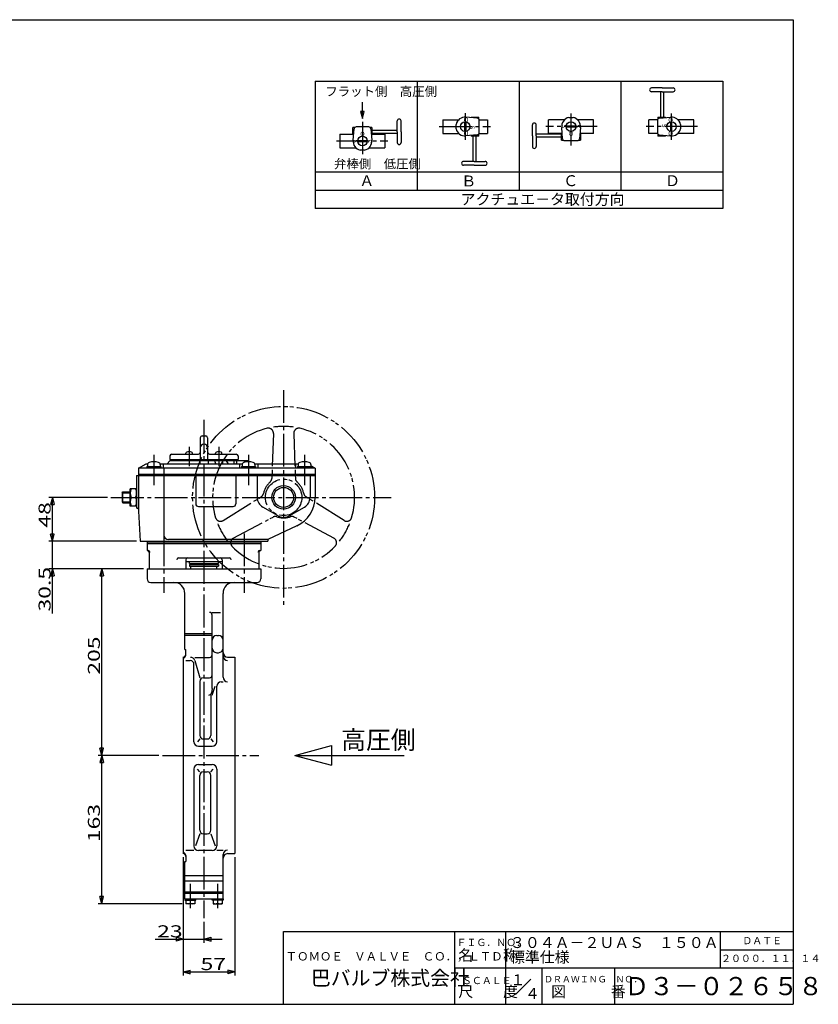
# Model space of a CAD drawing. Extents: x -180 to 207, y -138 to 132.
# Drawn here: x -12 to 207, y -138 to 132 of the extents above; entities that cross this region are included whole.
import ezdxf

# ---------------------------------------------------------------- set-up
doc = ezdxf.new("R2010")
doc.units = 0
doc.linetypes.add('CENTER', pattern=[12, 9, -1, 1, -1])
doc.linetypes.add('PHANTOM', pattern=[13.5, 9, -1, 1, -0.5, 1, -1])
for name, color, linetype in [('1', 7, 'CONTINUOUS'), ('18', 7, 'CONTINUOUS'), ('2', 7, 'CONTINUOUS'), ('20', 7, 'CONTINUOUS'), ('3', 7, 'CONTINUOUS'), ('5', 7, 'CONTINUOUS')]:
    doc.layers.add(name, color=color, linetype=linetype)
doc.styles.get("Standard").update_dxf_attribs({"font": 'txt', "bigfont": 'BIGFONT'})
doc.dimstyles.get("Standard").update_dxf_attribs({"dimtxt": 2.5, "dimasz": 2.5, "dimexe": 1.25, "dimexo": 0.625, "dimtad": 1, "dimcen": 2.5, "dimazin": 3, "dimtfac": 1, "dimtmove": 0, "dimatfit": 3})

# ---------------------------------------------------------------- blocks, each defined once
blk = doc.blocks.new('*D0')
at = {"layer": '5', "color": 2}
for p, q in [((32.378592, -98.108494), (32.378592, -121.59201)), ((38.128592, -115.851642), (38.128592, -121.59201)), ((24.758592, -120.59201), (43.128592, -120.59201)), ((32.378592, -120.59201), (30.446741, -120.074372)), ((30.446741, -120.074372), (30.446741, -121.109649)), ((32.378592, -120.59201), (30.446741, -121.109649)), ((38.128592, -120.59201), (40.060444, -120.074372)), ((38.128592, -120.59201), (40.060444, -121.109649)), ((40.060444, -121.109649), (40.060444, -120.074372))]:
    blk.add_line(p, q, dxfattribs=at)
at = {"layer": '5', "color": 2, "width": 1.4}
blk.add_text('23', height=3.3, dxfattribs=at).set_placement((25.258592, -120.09201))
blk = doc.blocks.new('*D1')
at = {"layer": '5', "color": 2}
for p, q in [((32.378592, -98.108494), (32.378592, -130.602722)), ((46.628592, -98.108494), (46.628592, -130.602722)), ((32.378592, -129.602722), (34.310444, -129.085084)), ((32.378592, -129.602722), (34.310444, -130.12036)), ((32.378592, -129.602722), (46.628592, -129.602722)), ((34.310444, -130.12036), (34.310444, -129.085084)), ((46.628592, -129.602722), (44.696741, -129.085084)), ((44.696741, -129.085084), (44.696741, -130.12036)), ((46.628592, -129.602722), (44.696741, -130.12036))]:
    blk.add_line(p, q, dxfattribs=at)
at = {"layer": '5', "color": 2, "width": 1.4}
blk.add_text('57', height=3.3, dxfattribs=at).set_placement((37.193592, -129.102722))
blk = doc.blocks.new('*D2')
at = {"layer": '5', "color": 2}
for p, q in [((25.695008, -70.108494), (9.047891, -70.108494)), ((10.047891, -70.108494), (9.530253, -72.040346)), ((10.047891, -110.858494), (10.047891, -70.108494)), ((10.047891, -70.108494), (10.565529, -72.040346)), ((9.530253, -72.040346), (10.565529, -72.040346)), ((32.128592, -110.858494), (9.047891, -110.858494)), ((10.047891, -110.858494), (9.530253, -108.926642)), ((10.565529, -108.926642), (9.530253, -108.926642)), ((10.047891, -110.858494), (10.565529, -108.926642))]:
    blk.add_line(p, q, dxfattribs=at)
at = {"layer": '5', "color": 2, "width": 1.4}
blk.add_text('163', height=3.3, rotation=90, dxfattribs=at).set_placement((9.547891, -93.948494))
blk = doc.blocks.new('*D3')
at = {"layer": '5', "color": 2}
for p, q in [((21.503592, -18.858494), (9.047891, -18.858494)), ((10.047891, -18.858494), (9.530253, -20.790346)), ((10.047891, -70.108494), (10.047891, -18.858494)), ((10.047891, -18.858494), (10.565529, -20.790346)), ((9.530253, -20.790346), (10.565529, -20.790346)), ((25.695008, -70.108494), (9.047891, -70.108494)), ((10.047891, -70.108494), (9.530253, -68.176642)), ((10.565529, -68.176642), (9.530253, -68.176642)), ((10.047891, -70.108494), (10.565529, -68.176642))]:
    blk.add_line(p, q, dxfattribs=at)
at = {"layer": '5', "color": 2, "width": 1.4}
blk.add_text('205', height=3.3, rotation=90, dxfattribs=at).set_placement((9.547891, -47.948494))
blk = doc.blocks.new('*D8')
at = {"layer": '5', "color": 2}
for p, q in [((-3.499424, -31.098494), (-3.499424, -6.233494)), ((-3.499424, -11.233494), (-4.017062, -9.301642)), ((-2.981786, -9.301642), (-4.017062, -9.301642)), ((-3.499424, -11.233494), (-2.981786, -9.301642)), ((19.628592, -11.233494), (-4.499424, -11.233494)), ((21.503592, -18.858494), (-4.499424, -18.858494)), ((-3.499424, -18.858494), (-4.017062, -20.790346)), ((-3.499424, -18.858494), (-2.981786, -20.790346)), ((-4.017062, -20.790346), (-2.981786, -20.790346))]:
    blk.add_line(p, q, dxfattribs=at)
at = {"layer": '5', "color": 2, "width": 1.4}
blk.add_text('30.5', height=3.3, rotation=90, dxfattribs=at).set_placement((-3.999424, -30.598494))
blk = doc.blocks.new('*D9')
at = {"layer": '5', "color": 2}
for p, q in [((11.590422, 0.766506), (-4.499424, 0.766506)), ((-3.499424, 0.766506), (-4.017062, -1.165346)), ((-3.499424, -11.233494), (-3.499424, 0.766506)), ((-3.499424, 0.766506), (-2.981786, -1.165346)), ((-4.017062, -1.165346), (-2.981786, -1.165346)), ((-3.499424, -11.233494), (-4.017062, -9.301642)), ((-2.981786, -9.301642), (-4.017062, -9.301642)), ((-3.499424, -11.233494), (-2.981786, -9.301642)), ((19.628592, -11.233494), (-4.499424, -11.233494))]:
    blk.add_line(p, q, dxfattribs=at)
at = {"layer": '5', "color": 2, "width": 1.4}
blk.add_text('48', height=3.3, rotation=90, dxfattribs=at).set_placement((-3.999424, -7.543494))

msp = doc.modelspace()

# ---------------------------------------------------------------- linework, layer by layer
at = {"layer": '1', "color": 2, "linetype": 'CENTER'}
for p, q in [((38.128592, 22.053713), (38.128592, -114.851642)), ((27.079842, -9.122809), (27.079842, -25.424347)), ((49.177342, -9.122809), (49.177342, -25.424347)), ((26.695008, -70.108494), (53.215655, -70.108494)), ((34.378592, -105.43536), (34.378592, -112.127262)), ((41.878592, -105.43536), (41.878592, -112.127262))]:
    msp.add_line(p, q, dxfattribs=at)
at = {"layer": '1'}
for p, q in [((22.503592, -18.858494), (53.753592, -18.858494)), ((22.503592, -18.858494), (22.503592, -21.608494)), ((33.128592, -16.858494), (43.128592, -16.858494)), ((34.128592, -17.358494), (34.128592, -16.858494)), ((34.128592, -17.358494), (42.128592, -17.358494)), ((34.128592, -17.658494), (42.128592, -17.658494)), ((34.128592, -17.658494), (34.128592, -18.158494)), ((34.128592, -18.158494), (42.128592, -18.158494)), ((34.556092, -18.858494), (34.556092, -18.158494)), ((35.066092, -17.358494), (35.066092, -17.658494)), ((36.878592, -17.358494), (36.878592, -17.658494)), ((37.878592, -17.358494), (37.878592, -17.658494)), ((38.378592, -17.358494), (38.378592, -17.658494)), ((39.378592, -17.358494), (39.378592, -17.658494)), ((41.191092, -17.358494), (41.191092, -17.658494)), ((41.701092, -18.858494), (41.701092, -18.158494)), ((42.128592, -17.358494), (42.128592, -16.858494)), ((42.128592, -17.658494), (42.128592, -18.158494)), ((53.753592, -18.858494), (53.753592, -21.608494)), ((23.503592, -22.608494), (52.753592, -22.608494)), ((32.878592, -40.983494), (32.878592, -25.608494)), ((43.378592, -48.629787), (43.378592, -25.608494)), ((40.378592, -30.834666), (42.628592, -30.834666)), ((40.378592, -51.779661), (40.378592, -31.584666)), ((32.878592, -36.608494), (40.378592, -36.608494)), ((32.878592, -37.108494), (40.378592, -37.108494)), ((41.628592, -37.211575), (42.128592, -37.211575)), ((32.378592, -43.108494), (32.378592, -97.108494)), ((32.878592, -40.983494), (33.128592, -40.983494)), ((33.128592, -42.602366), (33.128592, -40.983494)), ((35.636864, -43.179031), (39.628592, -43.179031)), ((41.628592, -41.894945), (42.128592, -41.894945)), ((44.628592, -43.108494), (46.628592, -43.108494)), ((46.628592, -43.108494), (46.628592, -97.108494)), ((33.128592, -44.088308), (34.378592, -44.088308)), ((35.378592, -66.358494), (35.378592, -45.088308)), ((35.636864, -44.087055), (36.970962, -48.77744)), ((36.970962, -49.77744), (36.970962, -64.606007)), ((37.970962, -48.77744), (39.628592, -48.77744)), ((40.378592, -53.529564), (41.200484, -51.129787)), ((41.628592, -66.358494), (41.628592, -51.129787)), ((42.878592, -49.879787), (43.378592, -49.879787)), ((40.036222, -53.529564), (40.036222, -64.606007)), ((40.378592, -51.779661), (40.154785, -52.923571)), ((36.970962, -65.606007), (36.372587, -66.358494)), ((36.628592, -67.608494), (40.378592, -67.608494)), ((37.970962, -65.606007), (39.036222, -65.606007)), ((40.036222, -65.606007), (40.634597, -66.358494)), ((36.628592, -72.608494), (40.378592, -72.608494)), ((35.378592, -73.858494), (35.378592, -94.996669)), ((36.970962, -74.610982), (36.372587, -73.858494)), ((36.970962, -90.663656), (36.970962, -75.610982)), ((37.970962, -74.610982), (39.036222, -74.610982)), ((40.036222, -74.610982), (40.634597, -73.858494)), ((40.036222, -90.663656), (40.036222, -75.610982)), ((41.628592, -73.858494), (41.628592, -94.996669)), ((36.970962, -91.663656), (35.812905, -94.996669)), ((37.970962, -91.663656), (39.036222, -91.663656)), ((40.036222, -91.663656), (41.194279, -94.996669)), ((33.128592, -96.128681), (35.378592, -96.128681)), ((40.378592, -96.246669), (36.628592, -96.246669)), ((41.628592, -96.128681), (43.378592, -96.128681)), ((43.378592, -109.483494), (43.378592, -97.378681)), ((44.628592, -97.108494), (46.628592, -97.108494)), ((32.878592, -109.483494), (32.878592, -99.233494)), ((32.878592, -99.233494), (33.128592, -99.233494)), ((33.128592, -97.614623), (33.128592, -99.233494)), ((32.878592, -103.108494), (43.378592, -103.108494)), ((32.878592, -104.608494), (43.378592, -104.608494)), ((32.878592, -107.608494), (43.378592, -107.608494)), ((32.878592, -107.983494), (43.378592, -107.983494)), ((32.853592, -109.483494), (43.403592, -109.483494)), ((32.853592, -109.483494), (32.853592, -109.858494)), ((32.853592, -109.858494), (35.903592, -109.858494)), ((33.128592, -109.858494), (33.128592, -110.858494)), ((35.628592, -110.858494), (33.128592, -110.858494)), ((34.378592, -109.858494), (34.378592, -110.735807)), ((35.628592, -109.858494), (35.628592, -110.858494)), ((35.903592, -109.858494), (35.903592, -109.483494)), ((40.353592, -109.858494), (40.353592, -109.483494)), ((43.403592, -109.858494), (40.353592, -109.858494)), ((40.628592, -109.858494), (40.628592, -110.858494)), ((40.628592, -110.858494), (43.128592, -110.858494)), ((41.878592, -109.858494), (41.878592, -110.735807)), ((43.128592, -109.858494), (43.128592, -110.858494)), ((43.403592, -109.483494), (43.403592, -109.858494))]:
    msp.add_line(p, q, dxfattribs=at)
for centre, radius, start, end in [((23.503592, -21.608494), 1, 180, 270), ((52.753592, -21.608494), 1, 270, 360), ((29.878592, -25.608494), 3, 0, 90), ((46.378592, -25.608494), 3, 90, 180), ((39.628592, -31.584666), 0.75, 0, 90), ((41.628592, -38.461575), 1.25, 90, 180), ((42.128592, -38.461575), 1.25, 0, 90), ((32.378592, -42.358494), 0.75, 270, 360), ((32.378592, -42.602366), 0.75, 270, 360), ((34.434553, -44.429031), 1.25, 15.877479, 90), ((39.628592, -42.429031), 0.75, 270, 360), ((41.628592, -40.644945), 1.25, 180, 270), ((42.128592, -40.644945), 1.25, 270, 360), ((44.628592, -41.858494), 1.25, 180, 270), ((44.628592, -42.838308), 1.25, 180, 270), ((34.378592, -45.088308), 1, 0, 90), ((39.628592, -48.02744), 0.75, 270, 360), ((44.628592, -48.629787), 1.25, 180, 270), ((37.970962, -49.77744), 1, 90, 180), ((42.878592, -51.129787), 1.25, 90, 180), ((39.418741, -52.779564), 0.75, 270, 348.929876), ((37.970962, -64.606007), 1, 180, 270), ((39.036222, -64.606007), 1, 270, 360), ((36.628592, -66.358494), 1.25, 180, 270), ((40.378592, -66.358494), 1.25, 270, 360), ((36.628592, -73.858494), 1.25, 90, 180), ((40.378592, -73.858494), 1.25, 0, 90), ((37.970962, -75.610982), 1, 90, 180), ((39.036222, -75.610982), 1, 0, 90), ((37.970962, -90.663656), 1, 180, 270), ((39.036222, -90.663656), 1, 270, 0), ((32.378592, -97.614623), 0.75, 0, 90), ((32.378592, -97.858494), 0.75, 0, 90), ((36.628592, -94.996669), 1.25, 180, 270), ((40.378592, -94.996669), 1.25, 270, 360), ((44.628592, -97.378681), 1.25, 90, 180), ((44.628592, -98.358494), 1.25, 90, 180), ((33.753592, -109.205192), 1.653302, 247.788205, 292.211795), ((35.003592, -109.205192), 1.653302, 247.788205, 292.211795), ((41.253592, -109.205192), 1.653302, 247.788205, 292.211795), ((42.503592, -109.205192), 1.653302, 247.788205, 292.211795)]:
    msp.add_arc(centre, radius, start, end, dxfattribs=at)
at = {"layer": '18'}
for p, q in [((68.673668, 115.092598), (68.673668, 80.092598)), ((68.673668, 115.092598), (180.673668, 115.092598)), ((96.673668, 115.092598), (96.673668, 85.092598)), ((124.673668, 115.092598), (124.673668, 85.092598)), ((152.673668, 115.092598), (152.673668, 85.092598)), ((180.673668, 115.092598), (180.673668, 80.092598)), ((164.027559, 113.251897), (161.058513, 113.251897)), ((161.12408, 112.203998), (161.058513, 112.203998)), ((164.027559, 112.203998), (161.058513, 112.203998)), ((163.608399, 105.252938), (163.608399, 112.203998)), ((164.027559, 113.251897), (166.996605, 113.251897)), ((164.027559, 112.203998), (166.996605, 112.203998)), ((164.446718, 105.252938), (164.446718, 112.203998)), ((166.931037, 112.203998), (166.996605, 112.203998)), ((91.230137, 104.107009), (91.230137, 104.172576)), ((91.230137, 101.20353), (91.230137, 104.172576)), ((92.278035, 101.20353), (92.278035, 104.172576)), ((103.693742, 104.533992), (103.693742, 100.732392)), ((103.693742, 104.533992), (108.119704, 104.533992)), ((107.356386, 102.036309), (107.356386, 103.230075)), ((109.731622, 103.945777), (109.731622, 101.320608)), ((110.011062, 103.945777), (110.011062, 101.320608)), ((113.203467, 104.936359), (110.096624, 105.208172)), ((111.54798, 105.252938), (113.586917, 105.252938)), ((111.54798, 105.252938), (111.54798, 105.081195)), ((113.586917, 104.733985), (113.586917, 105.252938)), ((113.69189, 104.533992), (116.048942, 104.533992)), ((113.713637, 100.886778), (113.713637, 104.379606)), ((116.048942, 104.533992), (116.048942, 100.732392)), ((128.336984, 100.118236), (128.336984, 103.087282)), ((129.384882, 103.021714), (129.384882, 103.087282)), ((129.384882, 100.118236), (129.384882, 103.087282)), ((132.778088, 100.732392), (132.778088, 104.533992)), ((137.204051, 104.533992), (132.778088, 104.533992)), ((138.358805, 105.148149), (139.552572, 105.148149)), ((145.133288, 104.533992), (140.707326, 104.533992)), ((145.133288, 100.732392), (145.133288, 104.533992)), ((160.364915, 100.732392), (160.364915, 104.533992)), ((162.721968, 104.533992), (160.364915, 104.533992)), ((162.700221, 104.379606), (162.700221, 100.886778)), ((162.826941, 105.252938), (164.865878, 105.252938)), ((162.826941, 105.252938), (162.826941, 104.733985)), ((163.21039, 104.936359), (166.317234, 105.208172)), ((164.865878, 105.081195), (164.865878, 105.252938)), ((166.402795, 101.320608), (166.402795, 103.945777)), ((166.682235, 101.320608), (166.682235, 103.945777)), ((172.720115, 104.533992), (168.294153, 104.533992)), ((169.057472, 103.230075), (169.057472, 102.036309)), ((172.720115, 100.732392), (172.720115, 104.533992)), ((75.481731, 100.589374), (75.481731, 96.787774)), ((75.481731, 100.589374), (79.039585, 100.589374)), ((79.039585, 100.365212), (79.039585, 102.404149)), ((79.558538, 102.404149), (79.039585, 102.404149)), ((79.039585, 100.365212), (79.211328, 100.365212)), ((79.08435, 98.913856), (79.356164, 102.020699)), ((83.405745, 102.530869), (79.912917, 102.530869)), ((84.279077, 102.404149), (83.760124, 102.404149)), ((83.962497, 102.020699), (84.234311, 98.913856)), ((84.107334, 100.365212), (84.279077, 100.365212)), ((84.279077, 102.404149), (84.279077, 100.365212)), ((84.279077, 101.62269), (91.230137, 101.62269)), ((84.279077, 100.784371), (91.230137, 100.784371)), ((84.279077, 100.589374), (87.836931, 100.589374)), ((87.836931, 100.589374), (87.836931, 96.787774)), ((91.230137, 101.20353), (91.230137, 98.234485)), ((92.278035, 101.20353), (92.278035, 98.234485)), ((103.693742, 100.732392), (108.119704, 100.732392)), ((113.203467, 100.330026), (110.096624, 100.058212)), ((111.54798, 100.185189), (111.54798, 100.013446)), ((113.586917, 100.013446), (113.586917, 100.532399)), ((113.69189, 100.732392), (116.048942, 100.732392)), ((128.336984, 100.118236), (128.336984, 97.14919)), ((136.335942, 100.537395), (129.384882, 100.537395)), ((129.384882, 100.118236), (129.384882, 97.14919)), ((136.335942, 100.732392), (132.778088, 100.732392)), ((136.335942, 98.917618), (136.335942, 100.956555)), ((136.507685, 100.956555), (136.335942, 100.956555)), ((136.652522, 99.301067), (136.380708, 102.407911)), ((140.268273, 102.772912), (137.643104, 102.772912)), ((140.268273, 102.493472), (137.643104, 102.493472)), ((141.530669, 102.407911), (141.258855, 99.301067)), ((141.575435, 100.956555), (141.403692, 100.956555)), ((141.575435, 100.956555), (141.575435, 98.917618)), ((145.133288, 100.732392), (141.575435, 100.732392)), ((162.721968, 100.732392), (160.364915, 100.732392)), ((162.826941, 100.532399), (162.826941, 100.013446)), ((163.21039, 100.330026), (166.317234, 100.058212)), ((164.865878, 100.013446), (164.865878, 100.185189)), ((172.720115, 100.732392), (168.294153, 100.732392)), ((80.346746, 98.828294), (82.971915, 98.828294)), ((80.346746, 98.548854), (82.971915, 98.548854)), ((91.230137, 98.300052), (91.230137, 98.234485)), ((113.586917, 100.013446), (111.54798, 100.013446)), ((111.967139, 100.013446), (111.967139, 93.062386)), ((112.805458, 100.013446), (112.805458, 93.062386)), ((136.335942, 99.699076), (129.384882, 99.699076)), ((136.335942, 98.917618), (136.854895, 98.917618)), ((137.209274, 98.790898), (140.702103, 98.790898)), ((141.056482, 98.917618), (141.575435, 98.917618)), ((164.865878, 100.013446), (162.826941, 100.013446)), ((75.481731, 96.787774), (79.907693, 96.787774)), ((82.256214, 96.173618), (81.062448, 96.173618)), ((83.410968, 96.787774), (87.836931, 96.787774)), ((129.384882, 97.214757), (129.384882, 97.14919)), ((109.48282, 93.062386), (109.417253, 93.062386)), ((112.386298, 93.062386), (109.417253, 93.062386)), ((112.386298, 92.014488), (109.417253, 92.014488)), ((112.386298, 93.062386), (115.355344, 93.062386)), ((112.386298, 92.014488), (115.355344, 92.014488)), ((115.289777, 93.062386), (115.355344, 93.062386)), ((180.673668, 90.092598), (68.673668, 90.092598)), ((180.673668, 85.092598), (68.673668, 85.092598)), ((180.673668, 80.092598), (68.673668, 80.092598)), ((63.128592, -70.108494), (73.128592, -67.429002)), ((73.128592, -67.429002), (73.128592, -72.787986)), ((63.128592, -70.108494), (93.128592, -70.108494)), ((63.128592, -70.108494), (73.128592, -72.787986))]:
    msp.add_line(p, q, dxfattribs=at)
at = {"layer": '18', "color": 2}
for p, q in [((81.643496, 106.772382), (81.125857, 106.772382)), ((81.125857, 106.772382), (81.643496, 104.84053)), ((81.643496, 104.84053), (82.161134, 106.772382)), ((82.161134, 106.772382), (81.643496, 106.772382))]:
    msp.add_line(p, q, dxfattribs=at)
at = {"layer": '18', "color": 2, "linetype": 'CENTER'}
for p, q in [((109.871342, 106.314868), (109.871342, 99.021778)), ((138.955688, 97.427426), (138.955688, 106.244606)), ((166.542515, 98.951517), (166.542515, 106.244606)), ((81.659331, 103.89434), (81.659331, 95.07716)), ((102.721589, 102.633192), (116.813594, 102.633192)), ((146.105441, 102.633192), (132.013437, 102.633192)), ((173.692268, 102.633192), (159.600263, 102.633192)), ((74.509578, 98.688574), (88.601582, 98.688574))]:
    msp.add_line(p, q, dxfattribs=at)
at = {"layer": '18', "color": 2}
msp.add_lwpolyline([(81.643496, 104.84053), (81.643496, 109.378556)], dxfattribs=at)
at = {"layer": '18'}
for centre in [(109.871342, 102.633192), (138.955688, 102.633192), (166.542515, 102.633192), (81.659331, 98.688574)]:
    msp.add_circle(centre, 1.32, dxfattribs=at)
for centre, radius, start, end in [((161.058513, 112.727948), 0.523949, 90, 270), ((166.996605, 112.727948), 0.523949, 270, 90), ((91.754086, 104.172576), 0.523949, 0, 180), ((109.871342, 102.633192), 2.584816, 85.000003, 166.648816), ((113.154757, 104.379606), 0.558879, 0, 85), ((128.860933, 103.087282), 0.523949, 0, 180), ((138.955688, 102.633192), 2.584816, 103.351184, 185), ((138.955688, 102.633192), 2.584816, 355.000003, 76.648816), ((163.2591, 104.379606), 0.558879, 95, 180), ((166.542515, 102.633192), 2.584816, 13.351184, 95), ((79.912917, 101.971989), 0.558879, 90, 175), ((83.405745, 101.971989), 0.558879, 5, 90), ((109.871342, 102.633192), 2.584816, 193.351184, 275), ((113.154757, 100.886778), 0.558879, 275, 360), ((163.2591, 100.886778), 0.558879, 180, 265), ((166.542515, 102.633192), 2.584816, 265.000003, 346.648816), ((81.659331, 98.688574), 2.584816, 175.000003, 256.648816), ((81.659331, 98.688574), 2.584816, 283.351184, 5), ((91.754086, 98.234485), 0.523949, 180, 360), ((137.209274, 99.349777), 0.558879, 185, 270), ((140.702103, 99.349777), 0.558879, 270, 355), ((128.860933, 97.14919), 0.523949, 180, 360), ((109.417253, 92.538437), 0.523949, 90, 270), ((115.355344, 92.538437), 0.523949, 270, 90)]:
    msp.add_arc(centre, radius, start, end, dxfattribs=at)
at = {"layer": '2', "color": 2, "linetype": 'CENTER'}
for p, q in [((60.003592, 30.266506), (60.003592, -28.733494)), ((34.062728, 14.627536), (34.062728, 9.334152)), ((42.194456, 14.627536), (42.194456, 9.334152)), ((24.378592, 12.415447), (24.378592, 4.093815)), ((50.378592, 12.415447), (50.378592, 4.093815)), ((65.753592, 12.415447), (65.753592, 4.093815)), ((12.590422, 0.766506), (89.503592, 0.766506))]:
    msp.add_line(p, q, dxfattribs=at)
at = {"layer": '2'}
for p, q in [((37.128592, 17.141506), (37.128592, 11.141506)), ((37.628592, 17.641506), (38.628592, 17.641506)), ((39.128592, 17.141506), (39.128592, 11.141506)), ((28.753592, 12.141506), (28.753592, 11.141506)), ((28.753592, 11.141506), (47.503592, 11.141506)), ((29.253592, 12.641506), (36.628592, 12.641506)), ((30.253592, 11.141506), (30.253592, 11.016506)), ((30.253592, 11.016506), (46.003592, 11.016506)), ((31.253592, 10.766506), (31.253592, 11.016506)), ((33.187728, 12.641506), (33.187728, 12.886262)), ((34.937728, 12.641506), (34.937728, 12.886262)), ((39.628592, 12.641506), (47.003592, 12.641506)), ((41.319456, 12.641506), (41.319456, 12.886262)), ((43.069456, 12.641506), (43.069456, 12.886262)), ((45.003592, 10.766506), (45.003592, 11.016506)), ((46.003592, 11.141506), (46.003592, 11.016506)), ((47.503592, 12.141506), (47.503592, 11.141506)), ((20.128592, 8.766506), (22.293656, 10.016506)), ((68.628592, 8.766506), (20.128592, 8.766506)), ((20.128592, 8.766506), (20.128592, -2.983494)), ((22.293656, 10.016506), (22.683071, 10.016506)), ((22.453592, 9.266506), (26.303592, 9.266506)), ((22.453592, 9.266506), (22.453592, 8.766506)), ((22.628592, 9.756018), (22.628592, 9.266506)), ((26.074114, 10.016506), (48.683071, 10.016506)), ((26.128592, 9.756018), (26.128592, 9.266506)), ((26.303592, 9.266506), (26.303592, 8.766506)), ((26.878592, 10.016506), (26.878592, 8.766506)), ((27.135659, 8.766506), (27.135659, -9.540225)), ((28.753592, 10.766506), (28.003592, 10.016506)), ((50.378592, 10.766506), (28.753592, 10.766506)), ((37.003592, 10.766506), (37.003592, 10.016506)), ((39.253592, 10.766506), (39.253592, 10.016506)), ((41.418448, 10.016506), (41.130843, 10.766506)), ((42.232934, 10.766506), (42.232934, 10.016506)), ((43.240353, 10.766506), (43.240353, 10.016506)), ((44.832454, 10.016506), (44.301029, 10.766506)), ((46.337427, 10.766506), (46.337427, 10.016506)), ((47.025015, 10.766506), (47.025015, 10.016506)), ((47.225857, 10.016506), (47.025015, 10.233447)), ((47.878592, 10.016506), (47.878592, 8.766506)), ((48.453592, 9.266506), (52.303592, 9.266506)), ((48.453592, 9.266506), (48.453592, 8.766506)), ((48.628592, 9.756018), (48.628592, 9.266506)), ((49.1922, 10.766506), (49.1922, 10.407298)), ((49.531398, 10.766506), (49.531398, 10.486038)), ((50.378592, 10.766506), (50.378592, 10.566506)), ((52.074114, 10.016506), (64.058071, 10.016506)), ((52.128592, 9.756018), (52.128592, 9.266506)), ((52.303592, 9.266506), (52.303592, 8.766506)), ((52.878592, 10.016506), (52.878592, 8.766506)), ((63.253592, 10.016506), (63.253592, 8.766506)), ((63.828592, 9.266506), (67.678592, 9.266506)), ((63.828592, 9.266506), (63.828592, 8.766506)), ((64.003592, 9.756018), (64.003592, 9.266506)), ((67.503592, 9.756018), (67.503592, 9.266506)), ((68.628592, 8.766506), (67.503592, 9.416025)), ((67.678592, 9.266506), (67.678592, 8.766506)), ((68.628592, 8.766506), (68.628592, 0.766506)), ((19.628592, 6.766506), (68.628592, 6.766506)), ((19.628592, 6.766506), (19.628592, -1.983494)), ((68.628592, 7.016506), (20.128592, 7.016506)), ((35.878592, 6.766506), (35.878592, -0.983494)), ((46.878592, 6.766506), (46.878592, -0.983494)), ((52.753592, 6.766506), (52.753592, 0.720245)), ((67.253592, 6.766506), (67.253592, 0.720245)), ((17.878592, -1.608494), (17.878592, 3.141506)), ((19.628592, 3.141506), (17.878592, 3.141506)), ((15.628592, 2.029756), (15.865342, 2.266506)), ((15.628592, 2.029756), (15.628592, -0.496744)), ((15.865342, 2.266506), (17.878592, 2.266506)), ((15.865342, -0.733494), (15.865342, 2.266506)), ((18.160051, 0.766506), (19.347134, 0.766506)), ((15.628592, -0.496744), (15.865342, -0.733494)), ((15.865342, -0.733494), (17.878592, -0.733494)), ((19.628592, -1.608494), (17.878592, -1.608494)), ((36.628592, -1.733494), (46.128592, -1.733494)), ((58.503592, -4.33157), (54.253592, -1.877832)), ((61.503592, -4.33157), (65.753592, -1.877832)), ((20.128592, -2.983494), (20.628592, -11.233494)), ((63.648675, -7.050399), (55.628592, -10.790225)), ((55.628592, -10.790225), (28.385659, -10.790225)), ((55.628592, -10.790225), (55.628592, -11.233494)), ((20.628592, -11.233494), (55.628592, -11.233494))]:
    msp.add_line(p, q, dxfattribs=at)
at = {"layer": '2', "color": 2, "linetype": 'PHANTOM'}
for p, q in [((57.195281, 18.355629), (56.775215, 5.993917)), ((62.811904, 18.355629), (63.231969, 5.993917)), ((43.366809, -5.595987), (53.862333, 0.948657)), ((76.640376, -5.595987), (66.144852, 0.948657)), ((46.17512, -10.460125), (57.09071, -4.643056)), ((73.832064, -10.460125), (62.916475, -4.643056))]:
    msp.add_line(p, q, dxfattribs=at)
at = {"layer": '2', "color": 2}
for p, q in [((15.628592, 2.029756), (17.878592, 2.029756)), ((15.628592, -0.496744), (17.878592, -0.496744))]:
    msp.add_line(p, q, dxfattribs=at)
at = {"layer": '2', "color": 2, "linetype": 'PHANTOM'}
for radius in [25, 5]:
    msp.add_circle((60.003592, 0.766506), radius, dxfattribs=at)
at = {"layer": '2'}
for radius in [3.25, 2.75]:
    msp.add_circle((60.003592, 0.766506), radius, dxfattribs=at)
at = {"layer": '2', "color": 2, "linetype": 'PHANTOM'}
for centre, radius, start, end in [((60.003592, 0.766506), 19.5, 103.341798, 196.658202), ((55.821074, 18.402326), 1.375, 358.05377, 103.341798), ((60.003592, 0.766506), 19.5, 81.8928, 98.1072), ((64.186111, 18.402326), 1.375, 76.658202, 181.94623), ((60.003592, 0.766506), 19.5, 343.341798, 76.658202), ((55.401008, 6.040614), 1.375, 311.110398, 358.05377), ((64.606176, 6.040614), 1.375, 181.94623, 228.889602), ((60.003592, 0.766506), 5.625, 131.110398, 168.889602), ((60.003592, 0.766506), 5.625, 11.110398, 48.889602), ((53.134788, 2.115406), 1.375, 301.94623, 348.889602), ((66.872396, 2.115406), 1.375, 191.110398, 238.05377), ((42.639265, -4.429237), 1.375, 196.658202, 301.94623), ((57.737372, -5.856503), 1.375, 71.110398, 118.05377), ((60.003592, 0.766506), 5.625, 251.110398, 288.889602), ((62.269812, -5.856503), 1.375, 61.94623, 108.889602), ((77.36792, -4.429237), 1.375, 238.05377, 343.341798), ((60.003592, 0.766506), 19.5, 201.8928, 218.1072), ((60.003592, 0.766506), 19.5, 321.8928, 338.1072), ((46.821783, -11.673571), 1.375, 118.05377, 223.341798), ((73.185402, -11.673571), 1.375, 316.658202, 61.94623), ((60.003592, 0.766506), 19.5, 223.341798, 316.658202)]:
    msp.add_arc(centre, radius, start, end, dxfattribs=at)
at = {"layer": '2'}
for centre, radius, start, end in [((37.628592, 17.141506), 0.5, 90, 180), ((38.628592, 17.141506), 0.5, 0, 90), ((38.128592, 14.391506), 1, 0, 180), ((29.253592, 12.141506), 0.5, 90, 180), ((33.512728, 12.886262), 0.325, 106.60155, 180), ((34.062728, 11.041506), 2.25, 73.39845, 106.60155), ((34.612728, 12.886262), 0.325, 0, 73.39845), ((36.628592, 13.141506), 0.5, 270, 0), ((39.628592, 13.141506), 0.5, 180, 270), ((41.644456, 12.886262), 0.325, 106.60155, 180), ((42.194456, 11.041506), 2.25, 73.39845, 106.60155), ((42.744456, 12.886262), 0.325, 0, 73.39845), ((47.003592, 12.141506), 0.5, 0, 90), ((23.278592, 9.756018), 0.65, 106.60155, 180), ((24.378592, 6.066506), 4.5, 73.39845, 106.60155), ((25.478592, 9.756018), 0.65, 0, 73.39845), ((49.278592, 9.756018), 0.65, 106.60155, 180), ((50.378592, 6.066506), 4.5, 73.39845, 106.60155), ((51.478592, 9.756018), 0.65, 0, 73.39845), ((64.653592, 9.756018), 0.65, 106.60155, 180), ((65.753592, 6.066506), 4.5, 73.39845, 106.60155), ((66.853592, 9.756018), 0.65, 0, 73.39845), ((20.524411, 1.954006), 2.645819, 153.331909, 206.668091), ((16.982774, 1.954006), 2.645819, 333.331909, 26.668091), ((20.524411, -0.420994), 2.645819, 153.331909, 206.668091), ((16.982774, -0.420994), 2.645819, 333.331909, 26.668091), ((55.753592, 0.720245), 3, 180, 240), ((60.003592, 0.766506), 8.625, 295, 360), ((64.253592, 0.720245), 3, 300, 0), ((19.878592, -1.983494), 0.25, 180, 270), ((19.878592, -2.483494), 0.25, 0, 90), ((36.628592, -0.983494), 0.75, 180, 270), ((46.128592, -0.983494), 0.75, 270, 360), ((60.003592, -1.733494), 3, 240, 300), ((28.385659, -9.540225), 1.25, 180, 270)]:
    msp.add_arc(centre, radius, start, end, dxfattribs=at)
at = {"layer": '20', "color": 3}
for p, q in [((-180, 132), (200, 132)), ((200, 132), (200, -138.5)), ((60, -138.5), (60, -118.5)), ((60, -118.5), (200, -118.5)), ((107, -138.5), (107, -118.5)), ((-180, -138.5), (200, -138.5))]:
    msp.add_line(p, q, dxfattribs=at)
at = {"layer": '20'}
for p, q in [((121, -138.5), (121, -118.5)), ((180, -128.5), (180, -118.5)), ((180, -123.5), (200, -123.5)), ((107, -128.5), (200, -128.5)), ((131, -138.5), (131, -128.5)), ((151, -138.5), (151, -128.5)), ((123.728415, -135.771585), (127.898291, -131.601709))]:
    msp.add_line(p, q, dxfattribs=at)
at = {"layer": '3'}
for p, q in [((22.503592, -11.233494), (22.503592, -13.858494)), ((22.503592, -11.483494), (53.753592, -11.483494)), ((22.503592, -11.858494), (53.753592, -11.858494)), ((53.753592, -11.233494), (53.753592, -13.858494)), ((22.503592, -13.858494), (22.837628, -13.858494)), ((23.080209, -14.358494), (23.080209, -18.858494)), ((31.128592, -15.858494), (45.128592, -15.858494)), ((53.176975, -14.358494), (53.176975, -18.858494)), ((53.419557, -13.858494), (53.753592, -13.858494)), ((33.128592, -16.358494), (33.128592, -18.858494)), ((43.128592, -16.358494), (43.128592, -18.858494))]:
    msp.add_line(p, q, dxfattribs=at)
for centre, start, end in [((22.580209, -14.358494), 0, 90), ((22.837628, -14.358494), 0, 90), ((31.128592, -16.358494), 90, 180), ((33.628592, -16.358494), 90, 180), ((42.628592, -16.358494), 0, 90), ((45.128592, -16.358494), 0, 90), ((53.419557, -14.358494), 90, 180), ((53.676975, -14.358494), 90, 180)]:
    msp.add_arc(centre, 0.5, start, end, dxfattribs=at)

# ---------------------------------------------------------------- texts
at = {"layer": '18'}
for s, height, p in [('フラット側\u3000高圧側', 2.5, (71.453056, 111.043907)), ('Ｏ', 1.188, (109.290438, 103.904976)), ('O', 1.188, (81.0587, 100.053138)), ('弁棒側\u3000低圧側', 2.5, (73.849396, 91.138214)), ('Ａ', 3, (80.804405, 86.270477)), ('Ｃ', 3, (136.804405, 86.270477)), ('Ｄ', 3, (164.804405, 86.270477)), ('Ｂ', 3, (108.792458, 86.190323)), ('アクチュエ－タ取付方向', 3, (108.632156, 81.163569)), ('高圧側', 5, (75.805077, -68.360847)), ('３０４Ａ－２ＵＡＳ\u3000１５０Ａ', 3, (122.187574, -123.035263)), ('標準仕様', 3, (122.187574, -127.035263)), ('２０００．１１．１４', 2, (180.158112, -126.885803)), ('１', 3, (122.299126, -133.271912)), ('Ｄ３－０２６５８', 5, (153.6, -136)), ('４', 3, (126.297577, -137.016769))]:
    msp.add_text(s, height=height, dxfattribs=at).set_placement(p)
for s, rotation, p in [('Ｓ', 270, (111.235906, 103.233823)), ('S', 270, (136.495905, 103.214096)), ('S', 270, (140.227472, 103.214096)), ('Ｓ', 90, (165.177952, 102.032562)), ('Ｏ', 180, (167.123419, 105.092976)), ('Ｏ', 360, (109.290438, 100.173409)), ('O', 180, (139.556319, 101.268629)), ('Ｏ', 180, (167.123419, 101.361409)), ('S', 90, (80.387547, 98.10767)), ('S', 90, (84.119114, 98.10767))]:
    msp.add_text(s, height=1.188, rotation=rotation, dxfattribs=at).set_placement(p)
at = {"layer": '20'}
for s, height, p in [('ＦＩＧ．ＮＯ．', 2, (107.501071, -122.495885)), ('ＤＡＴＥ', 2, (186, -122)), ('ＴＯＭＯＥ\u3000ＶＡＬＶＥ\u3000ＣＯ．，ＬＴＤ．', 2.3, (60.565525, -126.470253)), ('名\u3000\u3000称', 3, (108, -126.5)), ('巴バルブ株式会社', 4, (67.5, -133.28981)), ('ＳＣＡＬＥ', 2, (109.001071, -132.961029)), ('ＤＲＡＷＩＮＧ\u3000ＮＯ．', 1.8, (131.533329, -132.496918)), ('尺\u3000\u3000度', 3, (108, -136.5)), ('図\u3000\u3000\u3000番', 3, (133.5, -136.5))]:
    msp.add_text(s, height=height, dxfattribs=at).set_placement(p)

# ---------------------------------------------------------------- dimensions: what is measured, and where the dimension line sits
at = {"layer": '5'}
for base, p1, p2, text, picture, middle in [((-3.499424, 0.766506), (20.628592, -11.233494), (12.590422, 0.766506), '48', '*D9', (-6.309424, -4.243494)), ((-3.499424, -11.233494), (22.503592, -18.858494), (20.628592, -11.233494), '30.5', '*D8', (-8.619424, -27.298494)), ((10.047891, -18.858494), (26.695008, -70.108494), (22.503592, -18.858494), '205', '*D3', (6.082891, -44.648494)), ((10.047891, -70.108494), (33.128592, -110.858494), (26.695008, -70.108494), '163', '*D2', (6.082891, -90.648494))]:
    dim = msp.add_linear_dim(base=base, p1=p1, p2=p2, angle=90, text=text, dimstyle='Standard', dxfattribs=at)
    dim.commit()
    dim.dimension.update_dxf_attribs({"geometry": picture, "text_midpoint": middle})
for base, p2, text, picture, middle in [((38.128592, -120.59201), (38.128592, -114.851642), '23', '*D0', (27.568592, -118.442011)), ((46.628592, -129.602722), (46.628592, -97.108494), '57', '*D1', (39.503592, -127.452722))]:
    dim = msp.add_linear_dim(base=base, p1=(32.378592, -97.108494), p2=p2, text=text, dimstyle='Standard', dxfattribs=at)
    dim.commit()
    dim.dimension.update_dxf_attribs({"geometry": picture, "text_midpoint": middle})

doc.saveas('drawing.dxf')
